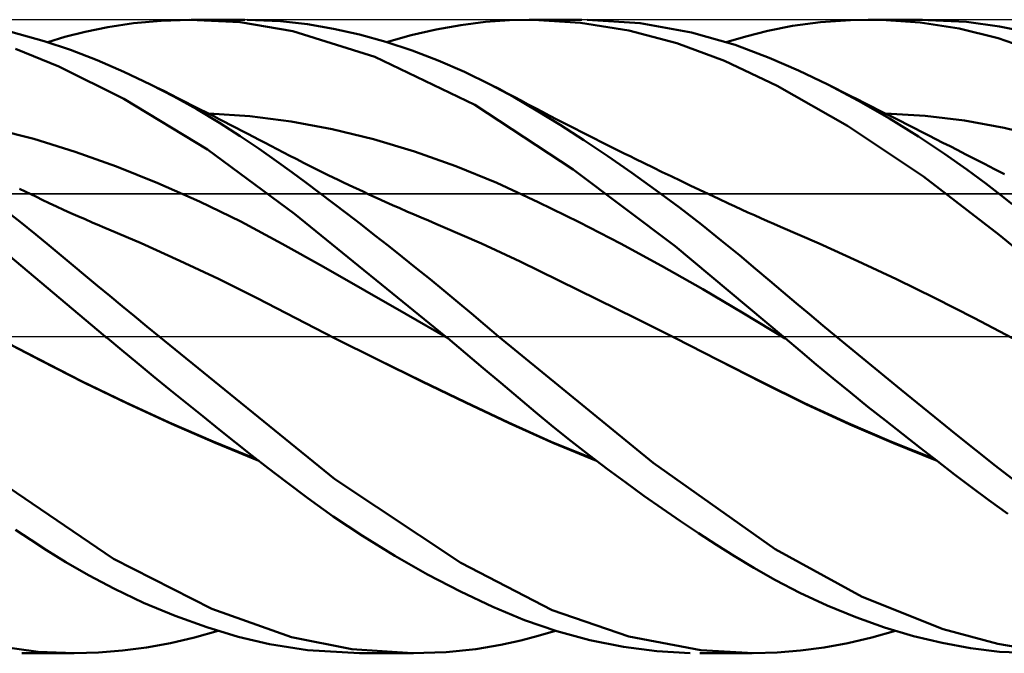
# Model space of a CAD drawing. Units: millimetres. Extents: x -75 to 81, y -61 to 61.
# Drawn here: x 18 to 27, y -3 to 3 of the extents above; entities that cross this region are included whole.
import ezdxf

# ---------------------------------------------------------------- set-up
doc = ezdxf.new("R2010")
doc.units = ezdxf.units.MM
doc.header["$LTSCALE"] = 7.15
doc.linetypes.add('LONGDASH_DASH', pattern=[0.85, 0.4, -0.2, 0.05, -0.2])
for name, color, linetype in [('1', 4, 'CONTINUOUS'), ('4', 2, 'LONGDASH_DASH'), ('CUT', 1, 'CONTINUOUS'), ('NOCUT', 7, 'CONTINUOUS'), ('SK4', 2, 'LONGDASH_DASH')]:
    doc.layers.add(name, color=color, linetype=linetype)

msp = doc.modelspace()

# ---------------------------------------------------------------- linework, layer by layer
at = {"layer": '1', "color": 4, "linetype": 'CONTINUOUS', "lineweight": 50}
for p, q in [((18.6151, 2.9661), (18.8792, 2.9908)), ((18.8792, 2.9908), (19.1494, 2.9999)), ((19.6261, 2.9751), (19.1494, 2.9999)), ((19.1632, 2.9999), (19.6695, 3)), ((20.0072, 2.9859), (19.6927, 2.9999)), ((20.2644, 2.9565), (20.0072, 2.9859)), ((21.9486, 2.9787), (22.1782, 2.9957)), ((22.1782, 2.9957), (22.4053, 2.9998)), ((22.3641, 3), (22.8636, 3)), ((22.8501, 2.9717), (22.4053, 2.9998)), ((23.4132, 2.9657), (22.9118, 2.9997)), ((25.1217, 2.9766), (25.4077, 2.9968)), ((25.4077, 2.9968), (25.6964, 2.9983)), ((25.5754, 3), (26.0879, 3)), ((26.0673, 2.9726), (25.6964, 2.9983)), ((26.5058, 2.9797), (26.069, 3.0001)), ((18.1574, 2.8852), (18.3738, 2.9296)), ((18.3738, 2.9296), (18.6151, 2.9661)), ((20.1245, 2.8905), (19.6261, 2.9751)), ((20.51, 2.9143), (20.2644, 2.9565)), ((20.757, 2.8587), (20.51, 2.9143)), ((21.2468, 2.8533), (21.4817, 2.9072)), ((21.4817, 2.9072), (21.7159, 2.9491)), ((21.7159, 2.9491), (21.9486, 2.9787)), ((23.3061, 2.8968), (22.8501, 2.9717)), ((23.7618, 2.7768), (23.3061, 2.8968)), ((23.9016, 2.8781), (23.4132, 2.9657)), ((24.4143, 2.8421), (24.6224, 2.8944)), ((24.6224, 2.8944), (24.8578, 2.9408)), ((24.8578, 2.9408), (25.1217, 2.9766)), ((26.4346, 2.9155), (26.0673, 2.9726)), ((26.8038, 2.8245), (26.4346, 2.9155)), ((26.8176, 2.9361), (26.5058, 2.9797)), ((27.0222, 2.8949), (26.8176, 2.9361)), ((17.771, 2.798), (17.4542, 2.8847)), ((18.0207, 2.7135), (17.771, 2.798)), ((17.8035, 2.7877), (17.9669, 2.8366)), ((17.9669, 2.8366), (18.1574, 2.8852)), ((20.901, 2.6488), (20.1245, 2.8905)), ((21.0049, 2.7901), (20.757, 2.8587)), ((21.0122, 2.7878), (21.2468, 2.8533)), ((24.3131, 2.7607), (23.9016, 2.8781)), ((24.2303, 2.7877), (24.4143, 2.8421)), ((27.3223, 2.6465), (26.8038, 2.8245)), ((17.9099, 2.5581), (17.4969, 2.7254)), ((18.2712, 2.6168), (18.0207, 2.7135)), ((21.254, 2.7083), (21.0049, 2.7901)), ((21.5029, 2.6137), (21.254, 2.7083)), ((24.2133, 2.6119), (23.7618, 2.7768)), ((24.6372, 2.6397), (24.3131, 2.7607)), ((18.5239, 2.5077), (18.2712, 2.6168)), ((21.8478, 2.1949), (20.901, 2.6488)), ((21.7506, 2.5063), (21.5029, 2.6137)), ((24.7136, 2.3745), (24.2133, 2.6119)), ((24.9131, 2.5202), (24.6372, 2.6397)), ((18.5258, 2.2506), (17.9099, 2.5581)), ((25.1915, 2.3866), (24.9131, 2.5202)), ((18.7779, 2.3867), (18.5239, 2.5077)), ((21.9947, 2.387), (21.7506, 2.5063)), ((18.9971, 2.2732), (18.7779, 2.3867)), ((18.8341, 2.3586), (18.7779, 2.3867)), ((18.9018, 2.3248), (18.8341, 2.3586)), ((22.0844, 2.3406), (21.9947, 2.3872)), ((22.2139, 2.2681), (21.9947, 2.387)), ((22.1521, 2.3052), (22.0844, 2.3406)), ((25.3783, 1.9947), (24.7136, 2.3745)), ((25.263, 2.3505), (25.1914, 2.3865)), ((25.4837, 2.2327), (25.1915, 2.3866)), ((25.3346, 2.3145), (25.263, 2.3505)), ((19.3153, 1.7702), (18.5258, 2.2506)), ((18.9695, 2.2908), (18.9018, 2.3248)), ((19.0373, 2.2568), (18.9695, 2.2908)), ((19.2155, 2.1516), (18.9971, 2.2732)), ((19.105, 2.2227), (19.0373, 2.2568)), ((22.2197, 2.2694), (22.1521, 2.3052)), ((22.4326, 2.1402), (22.2139, 2.2681)), ((22.2874, 2.2334), (22.2197, 2.2694)), ((25.4023, 2.2804), (25.3346, 2.3145)), ((25.47, 2.2464), (25.4023, 2.2804)), ((25.5377, 2.2123), (25.47, 2.2464)), ((19.1727, 2.1885), (19.105, 2.2227)), ((19.2404, 2.1542), (19.1727, 2.1885)), ((19.4297, 2.0238), (19.2155, 2.1516)), ((19.3081, 2.1198), (19.2404, 2.1542)), ((22.7797, 1.5821), (21.8478, 2.1949)), ((22.3551, 2.1976), (22.2874, 2.2334)), ((22.4228, 2.1619), (22.3551, 2.1976)), ((22.4906, 2.1264), (22.4228, 2.1619)), ((25.7754, 2.0653), (25.4837, 2.2327)), ((25.6055, 2.1782), (25.5377, 2.2123)), ((25.6732, 2.144), (25.6055, 2.1782)), ((19.3758, 2.0853), (19.3081, 2.1198)), ((19.7185, 2.0875), (19.3285, 2.1112)), ((19.4264, 2.0595), (19.3758, 2.0853)), ((19.477, 2.0336), (19.4264, 2.0595)), ((20.1084, 2.0373), (19.7185, 2.0875)), ((22.6558, 2.0031), (22.4326, 2.1402)), ((22.5583, 2.091), (22.4906, 2.1264)), ((22.6261, 2.0558), (22.5583, 2.091)), ((22.6711, 2.0326), (22.6261, 2.0558)), ((25.7409, 2.1099), (25.6732, 2.144)), ((26.1125, 2.0899), (25.738, 2.1112)), ((25.8086, 2.0757), (25.7409, 2.1099)), ((26.0512, 1.8941), (25.7754, 2.0653)), ((25.8763, 2.0415), (25.8086, 2.0757)), ((26.4869, 2.0451), (26.1125, 2.0899)), ((17.6715, 1.8712), (17.2794, 1.9689)), ((19.6274, 1.8978), (19.4297, 2.0238)), ((19.5321, 2.0053), (19.477, 2.0336)), ((19.5872, 1.9769), (19.5321, 2.0053)), ((19.6423, 1.9485), (19.5872, 1.9769)), ((20.4984, 1.9632), (20.1084, 2.0373)), ((20.8884, 1.8674), (20.4984, 1.9632)), ((22.8816, 1.8585), (22.6558, 2.0031)), ((22.7332, 2.0006), (22.6711, 2.0326)), ((22.7953, 1.9688), (22.7332, 2.0006)), ((22.8573, 1.9372), (22.7953, 1.9688)), ((26.0987, 1.5146), (25.3783, 1.9947)), ((25.9441, 2.0073), (25.8763, 2.0415)), ((26.0118, 1.973), (25.9441, 2.0073)), ((26.0796, 1.9386), (26.0118, 1.973)), ((26.8614, 1.9758), (26.4869, 2.0451)), ((27.2359, 1.8856), (26.8614, 1.9758)), ((18.0635, 1.7492), (17.6715, 1.8712)), ((19.8075, 1.7764), (19.6274, 1.8978)), ((19.6974, 1.92), (19.6423, 1.9485)), ((19.7525, 1.8914), (19.6974, 1.92)), ((19.8075, 1.8628), (19.7525, 1.8914)), ((21.2783, 1.7508), (20.8884, 1.8674)), ((22.9194, 1.9057), (22.8573, 1.9372)), ((22.9815, 1.8743), (22.9194, 1.9057)), ((23.0436, 1.8431), (22.9815, 1.8743)), ((26.2964, 1.7309), (26.0512, 1.8941)), ((26.1473, 1.9043), (26.0796, 1.9386)), ((26.215, 1.8699), (26.1473, 1.9043)), ((26.2828, 1.8354), (26.215, 1.8699)), ((19.8626, 1.8341), (19.8075, 1.8628)), ((19.9703, 1.6617), (19.8075, 1.7764)), ((19.9176, 1.8054), (19.8626, 1.8341)), ((19.977, 1.7742), (19.9176, 1.8054)), ((20.0364, 1.7431), (19.977, 1.7742)), ((23.1088, 1.7073), (22.8816, 1.8585)), ((23.1057, 1.812), (23.0436, 1.8431)), ((23.1678, 1.7811), (23.1057, 1.812)), ((23.218, 1.7562), (23.1678, 1.7811)), ((26.3504, 1.8009), (26.2828, 1.8354)), ((26.4181, 1.7664), (26.3504, 1.8009)), ((18.4556, 1.6092), (18.0635, 1.7492)), ((20.1414, 1.1605), (19.3153, 1.7702)), ((20.0958, 1.7122), (20.0364, 1.7431)), ((20.1552, 1.6816), (20.0958, 1.7122)), ((20.2312, 1.6428), (20.1552, 1.6816)), ((21.6683, 1.6135), (21.2783, 1.7508)), ((23.3364, 1.5499), (23.1088, 1.7073)), ((23.2683, 1.7313), (23.218, 1.7562)), ((23.3185, 1.7066), (23.2683, 1.7313)), ((23.3688, 1.6819), (23.3185, 1.7066)), ((23.454, 1.6403), (23.3688, 1.6819)), ((26.5091, 1.5806), (26.2964, 1.7309)), ((26.5003, 1.7244), (26.4181, 1.7664)), ((26.5825, 1.6823), (26.5003, 1.7244)), ((26.6769, 1.6339), (26.5825, 1.6823)), ((18.8476, 1.4522), (18.4556, 1.6092)), ((20.116, 1.5556), (19.9703, 1.6617)), ((20.3072, 1.6045), (20.2312, 1.6428)), ((20.3833, 1.5667), (20.3072, 1.6045)), ((22.0583, 1.4542), (21.6683, 1.6135)), ((23.5391, 1.5988), (23.454, 1.6403)), ((23.6243, 1.5576), (23.5391, 1.5988)), ((26.7712, 1.5854), (26.6769, 1.6339)), ((26.8655, 1.5376), (26.7712, 1.5854)), ((20.247, 1.4585), (20.116, 1.5556)), ((20.4593, 1.5292), (20.3833, 1.5667)), ((20.5075, 1.5058), (20.4593, 1.5292)), ((20.5557, 1.4824), (20.5075, 1.5058)), ((23.7474, 0.8549), (22.7797, 1.5821)), ((23.5635, 1.3869), (23.3364, 1.5499)), ((23.7095, 1.5167), (23.6243, 1.5576)), ((23.7988, 1.4739), (23.7095, 1.5167)), ((26.8135, 0.9626), (26.0987, 1.5146)), ((26.6878, 1.4482), (26.5091, 1.5806)), ((17.5893, 1.373), (17.5351, 1.3993)), ((19.2397, 1.2786), (18.8476, 1.4522)), ((20.3766, 1.3615), (20.247, 1.4585)), ((20.6039, 1.4593), (20.5557, 1.4824)), ((20.6521, 1.4363), (20.6039, 1.4593)), ((20.7004, 1.4135), (20.6521, 1.4363)), ((20.7486, 1.3909), (20.7004, 1.4135)), ((22.4482, 1.2732), (22.0583, 1.4542)), ((23.8881, 1.4314), (23.7988, 1.4739)), ((23.9773, 1.3892), (23.8881, 1.4314)), ((26.8305, 1.3388), (26.6878, 1.4482)), ((17.6436, 1.3468), (17.5893, 1.373)), ((17.6972, 1.321), (17.6436, 1.3468)), ((17.7508, 1.2952), (17.6972, 1.321)), ((20.5066, 1.2631), (20.3766, 1.3615)), ((20.7968, 1.3684), (20.7486, 1.3909)), ((20.845, 1.3461), (20.7968, 1.3684)), ((20.923, 1.3105), (20.845, 1.3461)), ((21.001, 1.2752), (20.923, 1.3105)), ((23.7869, 1.2206), (23.5635, 1.3869)), ((24.0665, 1.3472), (23.9773, 1.3892)), ((24.1589, 1.3039), (24.0665, 1.3472)), ((26.939, 1.2545), (26.8305, 1.3388)), ((17.5424, 1.0843), (17.3729, 1.2174)), ((17.8185, 1.263), (17.7508, 1.2952)), ((17.8861, 1.2313), (17.8185, 1.263)), ((17.9538, 1.2), (17.8861, 1.2313)), ((19.6317, 1.0877), (19.2397, 1.2786)), ((20.6371, 1.1636), (20.5066, 1.2631)), ((21.0691, 1.2447), (21.001, 1.2752)), ((21.1373, 1.2145), (21.0691, 1.2447)), ((21.2055, 1.1847), (21.1373, 1.2145)), ((22.8382, 1.0811), (22.4482, 1.2732)), ((23.994, 1.0605), (23.7869, 1.2206)), ((24.2513, 1.2608), (24.1589, 1.3039)), ((24.3129, 1.2323), (24.2513, 1.2608)), ((24.3744, 1.2039), (24.3129, 1.2323)), ((18.0215, 1.1694), (17.9538, 1.2)), ((18.0892, 1.1392), (18.0215, 1.1694)), ((18.1569, 1.1095), (18.0892, 1.1392)), ((21.5722, -0.0001), (20.1414, 1.1605)), ((20.7678, 1.0629), (20.6371, 1.1636)), ((21.2736, 1.1551), (21.2055, 1.1847)), ((21.3417, 1.1259), (21.2736, 1.1551)), ((21.4099, 1.0969), (21.3417, 1.1259)), ((24.4359, 1.1756), (24.3744, 1.2039)), ((24.4973, 1.1475), (24.4359, 1.1756)), ((24.5588, 1.1196), (24.4973, 1.1475)), ((24.6203, 1.0922), (24.5588, 1.1196)), ((17.6905, 0.9648), (17.5424, 1.0843)), ((18.2247, 1.0803), (18.1569, 1.1095)), ((18.2925, 1.0516), (18.2247, 1.0803)), ((18.3232, 1.0387), (18.2925, 1.0516)), ((18.6893, 0.8825), (18.3232, 1.039)), ((20.0238, 0.8779), (19.6317, 1.0877)), ((20.8987, 0.9611), (20.7678, 1.0629)), ((21.478, 1.0683), (21.4099, 1.0969)), ((21.5462, 1.0399), (21.478, 1.0683)), ((21.9123, 0.8816), (21.5462, 1.0398)), ((23.2281, 0.8797), (22.8382, 1.0811)), ((24.1833, 0.9094), (23.994, 1.0605)), ((24.6818, 1.0653), (24.6203, 1.0922)), ((24.7433, 1.0388), (24.6818, 1.0653)), ((25.1095, 0.8798), (24.7433, 1.0389)), ((17.8166, 0.8609), (17.6905, 0.9648)), ((21.0301, 0.858), (20.8987, 0.9611)), ((27.9855, 0), (26.8135, 0.9626)), ((17.9308, 0.7662), (17.8166, 0.8609)), ((19.0554, 0.718), (18.6893, 0.8825)), ((20.4158, 0.6583), (20.0238, 0.8779)), ((21.1617, 0.7536), (21.0301, 0.858)), ((22.2783, 0.7095), (21.9123, 0.8816)), ((23.6181, 0.6693), (23.2281, 0.8797)), ((24.7678, 0.0006), (23.7474, 0.8549)), ((24.3545, 0.7689), (24.1833, 0.9094)), ((25.4758, 0.7142), (25.1095, 0.8798)), ((18.3479, 0.0003), (17.3696, 0.8234)), ((18.0455, 0.6712), (17.9308, 0.7662)), ((21.2935, 0.6482), (21.1617, 0.7536)), ((24.5078, 0.6407), (24.3545, 0.7689)), ((18.1606, 0.576), (18.0455, 0.6712)), ((19.4216, 0.5453), (19.0554, 0.718)), ((20.8079, 0.4361), (20.4158, 0.6583)), ((22.6443, 0.5306), (22.2783, 0.7095)), ((24.0081, 0.4493), (23.6181, 0.6693)), ((25.842, 0.5423), (25.4758, 0.7142)), ((18.2762, 0.4805), (18.1606, 0.576)), ((21.4251, 0.5417), (21.2935, 0.6482)), ((24.6431, 0.5263), (24.5078, 0.6407)), ((18.3923, 0.3847), (18.2762, 0.4805)), ((19.7877, 0.3635), (19.4216, 0.5453)), ((21.5566, 0.4344), (21.4251, 0.5417)), ((23.0103, 0.3506), (22.6443, 0.5306)), ((24.7678, 0.421), (24.6431, 0.5263)), ((26.2083, 0.3635), (25.842, 0.5423)), ((18.5088, 0.2886), (18.3923, 0.3847)), ((21.1999, 0.2112), (20.8079, 0.4361)), ((21.6876, 0.3262), (21.5566, 0.4344)), ((24.398, 0.219), (24.0081, 0.4493)), ((24.8931, 0.3157), (24.7678, 0.421)), ((18.6256, 0.1925), (18.5088, 0.2886)), ((20.1539, 0.1734), (19.7877, 0.3635)), ((21.818, 0.2173), (21.6876, 0.3262)), ((23.3764, 0.1691), (23.0103, 0.3506)), ((25.0191, 0.2103), (24.8931, 0.3157)), ((26.5746, 0.1774), (26.2083, 0.3635)), ((18.7425, 0.0962), (18.6256, 0.1925)), ((21.592, -0.0167), (21.1999, 0.2112)), ((21.9471, 0.1082), (21.818, 0.2173)), ((24.788, -0.0175), (24.398, 0.219)), ((25.1454, 0.1051), (25.0191, 0.2103)), ((18.8594, 0), (18.7425, 0.0962)), ((20.52, -0.0148), (20.1539, 0.1734)), ((22.0738, -0.0003), (21.9471, 0.1082)), ((23.7424, -0.0142), (23.3764, 0.1691)), ((25.2721, 0.0001), (25.1454, 0.1051)), ((26.9409, -0.0148), (26.5746, 0.1774)), ((18.3513, -0.0026), (18.3479, 0.0003)), ((20.5226, -1.3518), (18.8594, 0)), ((24.7711, -0.0022), (24.7678, 0.0006)), ((25.8872, -0.5045), (25.2721, 0.0001)), ((17.7185, -0.2162), (17.3257, -0.0139)), ((17.7384, -0.2279), (17.3257, -0.014)), ((18.3548, -0.0055), (18.3513, -0.0026)), ((18.3582, -0.0084), (18.3548, -0.0055)), ((18.3617, -0.0113), (18.3582, -0.0084)), ((18.3651, -0.0141), (18.3617, -0.0113)), ((18.3686, -0.017), (18.3651, -0.0141)), ((18.505, -0.1305), (18.3686, -0.017)), ((20.9332, -0.2226), (20.52, -0.0148)), ((20.9331, -0.2215), (20.52, -0.015)), ((21.5755, -0.0029), (21.5722, -0.0001)), ((21.5789, -0.0057), (21.5755, -0.0029)), ((21.5889, -0.014), (21.5789, -0.0057)), ((21.5923, -0.0168), (21.5889, -0.014)), ((21.761, -0.1575), (21.5923, -0.0168)), ((23.5373, -1.1953), (22.0738, -0.0003)), ((23.7423, -0.0139), (23.7422, -0.0139)), ((23.7422, -0.0139), (23.7422, -0.0139)), ((23.7423, -0.014), (23.7423, -0.0139)), ((23.7424, -0.014), (23.7423, -0.014)), ((24.1571, -0.2228), (23.7424, -0.014)), ((23.7424, -0.014), (23.7424, -0.014)), ((24.1566, -0.224), (23.7424, -0.0142)), ((24.7744, -0.005), (24.7711, -0.0022)), ((24.7777, -0.0079), (24.7744, -0.005)), ((24.7811, -0.0107), (24.7777, -0.0079)), ((24.7844, -0.0135), (24.7811, -0.0107)), ((24.7877, -0.0164), (24.7844, -0.0135)), ((24.9301, -0.1372), (24.7877, -0.0164)), ((18.6496, -0.2498), (18.505, -0.1305)), ((21.9288, -0.2985), (21.761, -0.1575)), ((25.0819, -0.2645), (24.9301, -0.1372)), ((18.124, -0.4232), (17.7185, -0.2162)), ((18.1511, -0.439), (17.7384, -0.2279)), ((18.8021, -0.3748), (18.6496, -0.2498)), ((21.3468, -0.4237), (20.9331, -0.2215)), ((21.3465, -0.4262), (20.9332, -0.2226)), ((24.5708, -0.4367), (24.1566, -0.224)), ((24.5632, -0.4303), (24.1571, -0.2228)), ((25.2429, -0.3976), (25.0819, -0.2645)), ((22.0953, -0.4394), (21.9288, -0.2985)), ((18.5375, -0.6229), (18.124, -0.4232)), ((18.5638, -0.6386), (18.1511, -0.439)), ((18.9583, -0.502), (18.8021, -0.3748)), ((21.7598, -0.6258), (21.3465, -0.4262)), ((21.7597, -0.6218), (21.3468, -0.4237)), ((22.2595, -0.5788), (22.0953, -0.4394)), ((24.9715, -0.6313), (24.5632, -0.4303)), ((24.9849, -0.6411), (24.5708, -0.4367)), ((25.4071, -0.5316), (25.2429, -0.3976)), ((19.1148, -0.6286), (18.9583, -0.502)), ((25.5718, -0.6646), (25.4071, -0.5316)), ((26.4088, -0.9276), (25.8872, -0.5045)), ((18.9542, -0.8131), (18.5375, -0.6229)), ((18.9764, -0.8278), (18.5638, -0.6386)), ((19.2713, -0.7546), (19.1148, -0.6286)), ((22.169, -0.8148), (21.7597, -0.6218)), ((22.1731, -0.8216), (21.7598, -0.6258)), ((22.4234, -0.7169), (22.2595, -0.5788)), ((25.3834, -0.8207), (24.9715, -0.6313)), ((25.399, -0.8323), (24.9849, -0.6411)), ((22.5895, -0.854), (22.4234, -0.7169)), ((25.7368, -0.7963), (25.5718, -0.6646)), ((19.371, -0.9931), (18.9542, -0.8131)), ((19.3892, -1.0071), (18.9764, -0.8278)), ((19.4275, -0.8796), (19.2713, -0.7546)), ((22.5728, -0.9967), (22.169, -0.8148)), ((22.5864, -1.0082), (22.1731, -0.8216)), ((25.7963, -0.998), (25.3834, -0.8207)), ((25.8132, -1.0112), (25.399, -0.8323)), ((25.9017, -0.9265), (25.7368, -0.7963)), ((19.5832, -1.0035), (19.4275, -0.8796)), ((22.7596, -0.9905), (22.5895, -0.854)), ((26.0662, -1.055), (25.9017, -0.9265)), ((26.7813, -1.2256), (26.4088, -0.9276)), ((19.7797, -1.1605), (19.371, -0.9931)), ((19.8019, -1.1761), (19.3892, -1.0071)), ((19.7381, -1.1261), (19.5832, -1.0035)), ((22.983, -1.1633), (22.5728, -0.9967)), ((22.9996, -1.1762), (22.5864, -1.0082)), ((22.9316, -1.1247), (22.7596, -0.9905)), ((26.2082, -1.1632), (25.7963, -0.998)), ((26.2274, -1.1781), (25.8132, -1.0112)), ((26.23, -1.1817), (26.0662, -1.055)), ((19.8921, -1.2472), (19.7381, -1.1261)), ((23.1044, -1.2559), (22.9316, -1.1247)), ((24.6942, -2.0136), (23.5373, -1.1953)), ((26.3927, -1.3063), (26.23, -1.1817)), ((20.0605, -1.3779), (19.8921, -1.2472)), ((23.2776, -1.3841), (23.1044, -1.2559)), ((27.015, -1.406), (26.7813, -1.2256)), ((20.266, -1.532), (20.0605, -1.3779)), ((21.7158, -2.145), (20.5226, -1.3518)), ((23.4509, -1.509), (23.2776, -1.3841)), ((26.5547, -1.429), (26.3927, -1.3063)), ((18.4259, -2.1063), (17.4277, -1.4258)), ((26.7158, -1.5495), (26.5547, -1.429)), ((20.5078, -1.704), (20.266, -1.532)), ((23.6238, -1.6303), (23.4509, -1.509)), ((26.8957, -1.6805), (26.7158, -1.5495)), ((23.7959, -1.748), (23.6238, -1.6303)), ((20.7847, -1.8888), (20.5078, -1.704)), ((23.9676, -1.8622), (23.7959, -1.748)), ((17.6436, -1.9268), (17.4988, -1.8301)), ((24.1386, -1.9727), (23.9676, -1.8622)), ((17.7933, -2.0243), (17.6436, -1.9268)), ((21.0909, -2.078), (20.7847, -1.8888)), ((17.9743, -2.1363), (17.7933, -2.0243)), ((24.3087, -2.0795), (24.1386, -1.9727)), ((25.5175, -2.4663), (24.6942, -2.0136)), ((18.1885, -2.2598), (17.9743, -2.1363)), ((19.3578, -2.5792), (18.4259, -2.1063)), ((21.4015, -2.2548), (21.0909, -2.078)), ((24.4909, -2.1896), (24.3087, -2.0795)), ((22.5822, -2.5922), (21.7158, -2.145)), ((24.697, -2.3069), (24.4909, -2.1896)), ((18.4344, -2.3897), (18.1885, -2.2598)), ((21.7115, -2.4161), (21.4015, -2.2548)), ((24.928, -2.4275), (24.697, -2.3069)), ((18.7107, -2.5208), (18.4344, -2.3897)), ((22.0188, -2.5607), (21.7115, -2.4161)), ((25.1846, -2.5475), (24.928, -2.4275)), ((26.2841, -2.7704), (25.5175, -2.4663)), ((19.009, -2.6453), (18.7107, -2.5208)), ((20.1128, -2.8461), (19.3578, -2.5792)), ((22.3204, -2.6862), (22.0188, -2.5607)), ((23.3058, -2.8411), (22.5822, -2.5922)), ((25.4568, -2.659), (25.1846, -2.5475)), ((19.3089, -2.7531), (19.009, -2.6453)), ((22.624, -2.7918), (22.3204, -2.6862)), ((25.7302, -2.7557), (25.4568, -2.659)), ((19.1942, -2.8511), (19.418, -2.7878)), ((19.6077, -2.8427), (19.3089, -2.7531)), ((22.4473, -2.8363), (22.6113, -2.7878)), ((22.9382, -2.8772), (22.624, -2.7918)), ((25.6077, -2.8508), (25.8324, -2.7879)), ((26.0035, -2.837), (25.7302, -2.7557)), ((26.8019, -2.9095), (26.2841, -2.7704)), ((18.9666, -2.9039), (19.1942, -2.8511)), ((19.9035, -2.9131), (19.6077, -2.8427)), ((20.6836, -2.9611), (20.1128, -2.8461)), ((22.0941, -2.9209), (22.2842, -2.879)), ((22.2842, -2.879), (22.4473, -2.8363)), ((23.2553, -2.9403), (22.9382, -2.8772)), ((23.9895, -2.9715), (23.3058, -2.8411)), ((25.3826, -2.9031), (25.6077, -2.8508)), ((26.2751, -2.9024), (26.0035, -2.837)), ((17.714, -2.9861), (17.2295, -2.9185)), ((18.2836, -2.9935), (18.5104, -2.9752)), ((18.5104, -2.9752), (18.7383, -2.9453)), ((18.7383, -2.9453), (18.9666, -2.9039)), ((20.2641, -2.9717), (19.9035, -2.9131)), ((20.7579, -3), (20.2641, -2.9717)), ((21.2573, -2.9999), (20.6836, -2.9611)), ((21.5786, -2.9892), (21.8583, -2.9602)), ((21.8583, -2.9602), (22.0941, -2.9209)), ((23.5727, -2.9809), (23.2553, -2.9403)), ((23.8882, -2.999), (23.5727, -2.9809)), ((24.4883, -3), (23.9895, -2.9715)), ((24.7128, -2.993), (24.9344, -2.9744)), ((24.9344, -2.9744), (25.1578, -2.9444)), ((25.1578, -2.9444), (25.3826, -2.9031)), ((26.5442, -2.9517), (26.2751, -2.9024)), ((26.8175, -2.9847), (26.5442, -2.9517)), ((27.104, -2.9616), (26.8019, -2.9095)), ((18.05, -2.9999), (17.5578, -2.9999)), ((18.0585, -2.9999), (17.714, -2.9861)), ((18.0585, -2.9999), (18.2836, -2.9935)), ((21.2691, -3), (20.7562, -3)), ((21.2573, -2.9999), (21.5786, -2.9892)), ((24.4767, -3), (23.9793, -3)), ((24.4883, -3), (24.7128, -2.993)), ((27.1788, -3.0002), (26.8175, -2.9847))]:
    msp.add_line(p, q, dxfattribs=at)
at = {"layer": '4', "color": 2, "linetype": 'LONGDASH_DASH', "lineweight": 25}
msp.add_line((0, 0), (32, 0), dxfattribs=at)
at = {"layer": 'CUT', "color": 1, "linetype": 'CONTINUOUS', "lineweight": 25}
for p, q in [((31, 3), (8, 2.9999)), ((8, 1.35), (32, 1.35))]:
    msp.add_line(p, q, dxfattribs=at)
at = {"layer": 'NOCUT', "color": 7, "linetype": 'CONTINUOUS', "lineweight": 25}
for p, q in [((31.9, 1.35), (8.01, 1.35)), ((0, 0), (31.9, 0))]:
    msp.add_line(p, q, dxfattribs=at)
at = {"layer": 'SK4', "color": 2, "linetype": 'LONGDASH_DASH', "lineweight": 25}
msp.add_line((-42, 0), (38, 0), dxfattribs=at)

doc.saveas('drawing.dxf')
